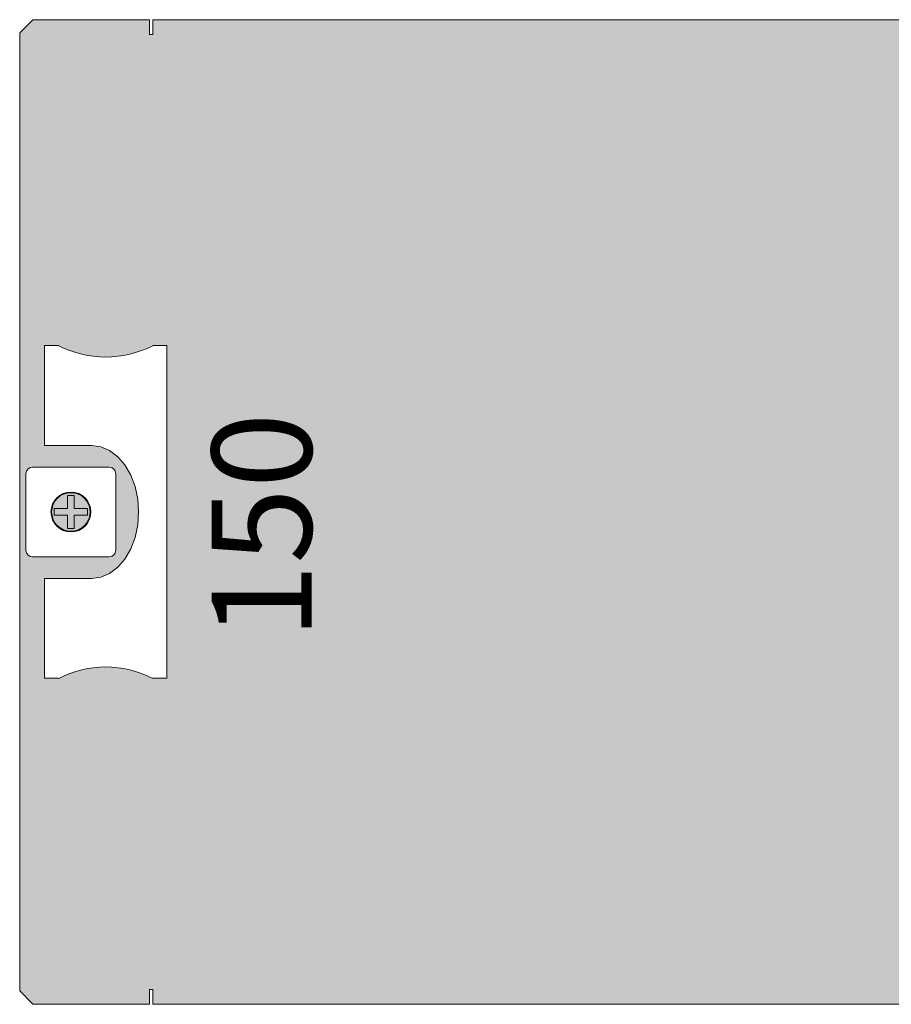
# Model space of a CAD drawing. Units: millimetres. Extents: x -916 to 10759, y -4572 to 2942.
# Drawn here: x 789 to 920, y -952 to -804 of the extents above; entities that cross this region are included whole.
import ezdxf

# ---------------------------------------------------------------- set-up
doc = ezdxf.new("R2010")
doc.units = ezdxf.units.MM
doc.layers.add('Закрытия', color=254, linetype='Continuous', lineweight=25, transparency=0.3)
doc.layers.add('Надписи', color=252, linetype='Continuous', lineweight=25, transparency=0.4)
doc.layers.add('Контур', color=253, linetype='Continuous', lineweight=25)
doc.styles.add('MtXpl_Times_New_Roma', font='times.ttf')

# ---------------------------------------------------------------- blocks, each defined once
blk = doc.blocks.new('R5PKIB2H61113')
at = {"layer": 'Закрытия'}
h = blk.add_hatch(color=256, dxfattribs=at)
h.dxf.hatch_style = 1
h.set_gradient(color1=(203, 208, 204), color2=(203, 208, 204), tint=1)
h.paths.add_polyline_path([(808.65, -804.43), (808.65, -806.17), (808.65, -806.67), (808.15, -806.67), (808.15, -804.43), (790.65, -804.43), (788.65, -806.43), (788.65, -950.43), (790.65, -952.43), (808.15, -952.43), (808.15, -950.2), (808.65, -950.2), (808.65, -950.7), (808.65, -952.43), (1249.65, -952.43), (1249.65, -950.7), (1249.65, -950.2), (1250.15, -950.2), (1250.15, -952.43), (1267.65, -952.43), (1269.65, -950.43), (1269.65, -806.43), (1267.65, -804.43), (1250.15, -804.43), (1250.15, -806.67), (1249.65, -806.67), (1249.65, -806.17), (1249.65, -804.43)])
h.paths.add_polyline_path([(1037.65, -929.43), (990.65, -929.43), (990.65, -827.43), (1037.65, -827.43)], flags=16)
h.paths.add_polyline_path([(1247.54, -853.43), (1249.66, -853.43, 0.241513), (1263.8, -853.43), (1265.92, -853.43), (1265.92, -868.43), (1258.85, -868.43), (1257.47, -868.63), (1256.15, -869.19), (1254.92, -870.12), (1253.85, -871.36), (1252.97, -872.88), (1252.32, -874.61), (1251.92, -876.48), (1251.78, -878.43), (1251.92, -880.38), (1252.32, -882.26), (1252.97, -883.99), (1253.85, -885.5), (1254.92, -886.75), (1256.15, -887.67), (1257.47, -888.24), (1258.85, -888.43), (1265.92, -888.43), (1265.92, -903.43), (1263.8, -903.43, 0.241513), (1249.66, -903.43), (1247.54, -903.43)], flags=16)
h.paths.add_polyline_path([(1256.15, -871.68), (1267.65, -871.68, -0.413522), (1268.65, -872.68), (1268.65, -884.18, -0.414944), (1267.65, -885.18), (1256.15, -885.18, -0.413271), (1255.15, -884.19), (1255.15, -872.69, -0.415119)], flags=16)
h.paths.add_polyline_path([(1264.8, -878.43, -1), (1259, -878.43, -1)], flags=16)
h.paths.add_polyline_path([(1259.4, -877.93), (1261.4, -877.93), (1261.4, -875.93), (1262.4, -875.93), (1262.4, -877.93), (1264.4, -877.93), (1264.4, -878.93), (1262.4, -878.93), (1262.4, -880.93), (1261.4, -880.93), (1261.4, -878.93), (1259.4, -878.93)], flags=0)
h.paths.add_polyline_path([(810.77, -903.43), (808.65, -903.43, 0.241513), (794.51, -903.43), (792.39, -903.43), (792.39, -888.43), (799.46, -888.43), (800.84, -888.24), (802.16, -887.67), (803.39, -886.75), (804.46, -885.5), (805.34, -883.99), (805.99, -882.26), (806.39, -880.38), (806.53, -878.43), (806.39, -876.48), (805.99, -874.61), (805.34, -872.88), (804.46, -871.36), (803.39, -870.12), (802.16, -869.19), (800.84, -868.63), (799.46, -868.43), (792.39, -868.43), (792.39, -853.43), (794.51, -853.43, 0.241513), (808.65, -853.43), (810.77, -853.43)], flags=16)
h.paths.add_polyline_path([(802.1, -885.18), (790.6, -885.18, -0.413959), (789.6, -884.18), (789.6, -872.68, -0.41443), (790.6, -871.68), (802.1, -871.68, -0.41433), (803.1, -872.68), (803.1, -884.18, -0.414135)], flags=16)
h.paths.add_polyline_path([(793.45, -878.43, -1), (799.25, -878.43, -1)], flags=16)
h.paths.add_polyline_path([(798.85, -877.93), (798.85, -878.93), (796.85, -878.93), (796.85, -880.93), (795.85, -880.93), (795.85, -878.93), (793.85, -878.93), (793.85, -877.93), (795.85, -877.93), (795.85, -875.93), (796.85, -875.93), (796.85, -877.93)], flags=0)
at = {"layer": 'Контур', "linetype": 'Continuous', "lineweight": 15}
for p, q in [((790.65, -804.43), (788.65, -806.43)), ((808.15, -804.43), (790.65, -804.43)), ((808.15, -804.43), (808.15, -806.67)), ((808.65, -806.17), (808.65, -804.43)), ((1249.65, -804.43), (808.65, -804.43)), ((788.65, -806.43), (788.65, -950.43)), ((808.65, -806.67), (808.65, -806.17)), ((808.15, -806.67), (808.65, -806.67)), ((792.39, -868.43), (792.39, -853.43)), ((792.39, -853.43), (794.51, -853.43)), ((808.65, -853.43), (810.77, -853.43)), ((810.77, -853.43), (810.77, -903.43)), ((799.46, -868.43), (792.39, -868.43)), ((790.6, -871.68), (802.1, -871.68)), ((789.6, -884.18), (789.6, -872.68)), ((803.1, -872.68), (803.1, -884.18)), ((796.85, -875.93), (795.85, -875.93)), ((795.85, -875.93), (795.85, -877.93)), ((796.85, -877.93), (796.85, -875.93)), ((795.85, -877.93), (793.85, -877.93)), ((793.85, -877.93), (793.85, -878.93)), ((793.85, -878.93), (795.85, -878.93)), ((795.85, -878.93), (795.85, -880.93)), ((798.85, -877.93), (796.85, -877.93)), ((796.85, -878.93), (798.85, -878.93)), ((796.85, -880.93), (796.85, -878.93)), ((798.85, -878.93), (798.85, -877.93)), ((795.85, -880.93), (796.85, -880.93)), ((802.1, -885.18), (790.6, -885.18)), ((792.39, -903.43), (792.39, -888.43)), ((792.39, -888.43), (799.46, -888.43)), ((794.51, -903.43), (792.39, -903.43)), ((810.77, -903.43), (808.65, -903.43)), ((788.65, -950.43), (790.65, -952.43)), ((808.65, -950.2), (808.15, -950.2)), ((808.15, -950.2), (808.15, -952.43)), ((808.65, -950.7), (808.65, -950.2)), ((808.65, -952.43), (808.65, -950.7)), ((790.65, -952.43), (808.15, -952.43)), ((808.65, -952.43), (1249.65, -952.43))]:
    blk.add_line(p, q, dxfattribs=at)
at = {"layer": 'Контур', "linetype": 'Continuous', "lineweight": 15, "flags": 128}
blk.add_lwpolyline([(799.46, -888.43), (800.84, -888.24), (802.16, -887.67), (803.39, -886.75), (804.46, -885.5), (805.34, -883.99), (805.99, -882.26), (806.39, -880.38), (806.53, -878.43), (806.39, -876.48), (805.99, -874.61), (805.34, -872.88), (804.46, -871.36), (803.39, -870.12), (802.16, -869.19), (800.84, -868.63), (799.46, -868.43)], dxfattribs=at)
at = {"layer": 'Контур', "linetype": 'Continuous', "lineweight": 15}
for radius in [3, 2.9]:
    blk.add_circle((796.35, -878.43), radius, dxfattribs=at)
for centre, radius, start, end in [((801.58, -839.65), 15.49, 242.8447, 297.1553), ((790.6, -872.68), 1, 90, 180), ((802.1, -872.68), 1, 0, 90), ((790.6, -884.18), 1, 180, 270), ((802.1, -884.18), 1, 270, 0), ((801.58, -917.22), 15.49, 62.8447, 117.1553)]:
    blk.add_arc(centre, radius, start, end, dxfattribs=at)
at = {"layer": 'Надписи', "style": 'MtXpl_Times_New_Roma'}
blk.add_text('150', height=15, rotation=90, dxfattribs=at).set_placement((832.52, -897.56))

msp = doc.modelspace()

# ---------------------------------------------------------------- block references
msp.add_blockref('R5PKIB2H61113', (0, 0))

doc.saveas('drawing.dxf')
